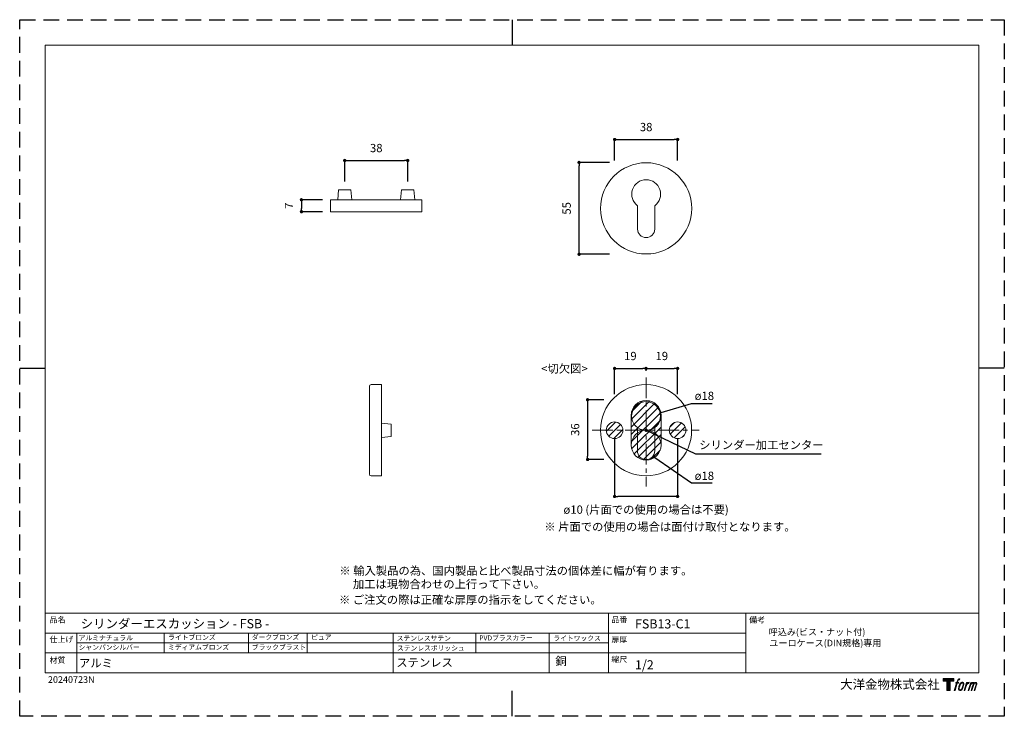
# Model space of a CAD drawing. Units: millimetres. Extents: x 0 to 594, y 0 to 420.
import ezdxf

# ---------------------------------------------------------------- set-up
doc = ezdxf.new("R2010")
doc.units = ezdxf.units.MM
doc.header["$LTSCALE"] = 0.5
doc.header["$PDMODE"] = 1
doc.header["$PDSIZE"] = -2
doc.linetypes.add('CENTER', pattern=[20, 12.5, -2.5, 2.5, -2.5])
doc.linetypes.add('HIDDEN', pattern=[9.525, 6.35, -3.175])
for name, color, linetype, lineweight in [('CutoutOverlay', 7, 'Continuous', 20), ('CutoutUnderlay', 254, 'Continuous', 20), ('TFORMLOGO', 7, 'Continuous', 20), ('テンプレート', 7, 'Continuous', 20), ('モデル', 7, 'Continuous', 20), ('寸法', 7, 'Continuous', 13)]:
    doc.layers.add(name, color=color, linetype=linetype, lineweight=lineweight)
doc.layers.add('PRINT BORDER', color=4, linetype='Continuous', plot=False)
doc.styles.add('ＭＳ ゴシック', font='msgothic.ttc', dxfattribs={"bigfont": 'ＭＳ ゴシック'})
doc.dimstyles.new('tfrom線あり', dxfattribs={"dimtxt": 5, "dimasz": 2, "dimexe": 0, "dimexo": 5, "dimgap": 5, "dimtad": 1, "dimdec": 0, "dimzin": 11, "dimdsep": 46, "dimtxsty": 'ＭＳ ゴシック', "dimblk": 'DOT', "dimcen": 0, "dimazin": 0, "dimtfac": 1, "dimtdec": 1, "dimtix": 1, "dimtofl": 0, "dimtmove": 0, "dimatfit": 0, "dimldrblk": 'DOT', "dimfxl": 1, "dimfrac": 2, "dimtolj": 1, "dimtzin": 11, "dimarcsym": 0})

# ---------------------------------------------------------------- blocks, each defined once
blk = doc.blocks.new('block 5')
at = {"layer": 'TFORMLOGO', "true_color": 0x221814}
h = blk.add_hatch(color=250, dxfattribs=at)
h.dxf.hatch_style = 2
edge = h.paths.add_edge_path()
edge.add_spline(control_points=[(100.5, 166.7), (102, 167.1), (104, 166.8), (104, 166.8), (104, 166.8), (103, 163.9), (103, 163.9), (103, 163.9), (101.1, 164.4), (99.6, 163.2), (98.4, 162.3), (97.7, 159.8), (97.4, 158.9), (97.4, 158.9), (96.1, 154.9), (96.1, 154.9), (96.1, 154.9), (100.3, 154.9), (100.3, 154.9), (100.3, 154.9), (99.6, 152.4), (99.6, 152.4), (99.6, 152.4), (95.4, 152.4), (95.4, 152.4), (95.4, 152.4), (87.8, 127.8), (87.8, 127.8), (87.8, 127.8), (85.4, 127.8), (85.4, 127.8), (85.4, 127.8), (93, 152.4), (93, 152.4), (93, 152.4), (89.9, 152.4), (89.9, 152.4), (89.9, 152.4), (90.5, 154.9), (90.5, 154.9), (90.5, 154.9), (93.7, 154.9), (93.7, 154.9), (93.7, 154.9), (94.8, 158.4), (94.8, 158.4), (95.7, 161.3), (96.5, 162.8), (97.2, 164), (97.8, 165.2), (99.1, 166.3), (100.5, 166.7)], knot_values=[0, 0, 0, 0, 1, 1, 1, 2, 2, 2, 3, 3, 3, 4, 4, 4, 5, 5, 5, 6, 6, 6, 7, 7, 7, 8, 8, 8, 9, 9, 9, 10, 10, 10, 11, 11, 11, 12, 12, 12, 13, 13, 13, 14, 14, 14, 15, 15, 15, 16, 16, 16, 17, 17, 17, 17], degree=3, periodic=0)
h = blk.add_hatch(color=250, dxfattribs=at)
h.dxf.hatch_style = 2
edge = h.paths.add_edge_path()
edge.add_spline(control_points=[(101.6, 132.8), (101.6, 134.7), (102.2, 138.1), (103.7, 142.5), (105.8, 148.6), (107.1, 150.8), (108.2, 151.9), (109.7, 153.5), (111.9, 153.5), (112.5, 153.5), (113.4, 153.3), (114.7, 152.8), (114.7, 150.8), (114.8, 149.1), (114.3, 145.9), (112.6, 140.9), (110.6, 135.2), (109.5, 132.9), (108.5, 131.9), (106.7, 130.1), (104.8, 130.2), (104.5, 130.2), (104.2, 130.2), (101.6, 130.6), (101.6, 132.8)], knot_values=[0, 0, 0, 0, 1, 1, 1, 2, 2, 2, 3, 3, 3, 4, 4, 4, 5, 5, 5, 6, 6, 6, 7, 7, 7, 8, 8, 8, 8], degree=3, periodic=0)
edge = h.paths.add_edge_path()
edge.add_spline(control_points=[(106.3, 153.4), (104.8, 151.5), (103.7, 149.9), (101.9, 144.6), (100.3, 139.8), (99.2, 136.3), (99.1, 132), (98.9, 128.9), (100.9, 127.8), (103.7, 127.8), (104.9, 127.8), (108, 127.9), (110.2, 130.6), (111.7, 132.5), (113.2, 134.5), (115.1, 140.9), (116.6, 146.4), (117.7, 149.9), (117.6, 151.9), (117.6, 151.9), (117.6, 151.9), (117.6, 151.9), (117.1, 155.2), (114.7, 155.9), (113.3, 155.9), (112, 155.9), (108.3, 156.1), (106.3, 153.4)], knot_values=[0, 0, 0, 0, 1, 1, 1, 2, 2, 2, 3, 3, 3, 4, 4, 4, 5, 5, 5, 6, 6, 6, 7, 7, 7, 8, 8, 8, 9, 9, 9, 9], degree=3, periodic=0)
h = blk.add_hatch(color=250, dxfattribs=at)
h.dxf.hatch_style = 2
edge = h.paths.add_edge_path()
edge.add_spline(control_points=[(126.4, 154.8), (126.4, 154.8), (128.8, 154.8), (128.8, 154.8), (128.8, 154.8), (127.7, 151.3), (127.7, 151.3), (128.6, 152.3), (129.9, 153.6), (131, 154.3), (132.7, 155.3), (133.7, 155.4), (134.7, 155.4), (134.7, 155.4), (133.7, 152), (133.7, 152), (133, 152.3), (130.9, 151.8), (129.7, 150.9), (128.7, 150.1), (127.9, 149.5), (127, 147.8), (126.2, 146.2), (125.5, 143.5), (124.3, 139.7), (124.3, 139.7), (120.6, 127.8), (120.6, 127.8), (120.6, 127.8), (118.2, 127.8), (118.2, 127.8), (118.2, 127.8), (126.4, 154.8), (126.4, 154.8)], knot_values=[0, 0, 0, 0, 1, 1, 1, 2, 2, 2, 3, 3, 3, 4, 4, 4, 5, 5, 5, 6, 6, 6, 7, 7, 7, 8, 8, 8, 9, 9, 9, 10, 10, 10, 11, 11, 11, 11], degree=3, periodic=0)
h = blk.add_hatch(color=250, dxfattribs=at)
h.dxf.hatch_style = 2
edge = h.paths.add_edge_path()
edge.add_spline(control_points=[(139.9, 154.8), (139.9, 154.8), (142, 154.8), (142, 154.8), (142, 154.8), (141, 151.3), (141, 151.3), (141.9, 152.8), (142.7, 153.4), (143.9, 154.3), (145, 155.1), (146.3, 155.3), (147.2, 155.3), (148.4, 155.3), (149.5, 155.1), (150.1, 153.8), (150.5, 152.8), (150.5, 152.7), (150.4, 150.8), (151.6, 152.8), (152.4, 153.6), (153.9, 154.5), (155.4, 155.3), (156.3, 155.4), (157.4, 155.2), (158.9, 155), (159.9, 154.4), (160.4, 152.8), (160.9, 151.1), (160.6, 150.2), (160, 147.6), (159.7, 146.4), (159.3, 144.9), (158.7, 143.2), (158.7, 143.2), (153.9, 127.8), (153.9, 127.8), (153.9, 127.8), (151.4, 127.8), (151.4, 127.8), (151.4, 127.8), (155.6, 141.3), (155.6, 141.3), (156.5, 144.1), (157.1, 146.2), (157.4, 147.4), (157.8, 149.1), (158, 149.6), (157.8, 150.8), (157.6, 151.8), (157.1, 152.6), (156.1, 152.6), (155.1, 152.6), (154.3, 152.4), (153.2, 151.3), (152, 150.1), (151.1, 148.8), (150.3, 147.2), (149.6, 145.7), (148.9, 143.7), (148.1, 141.3), (148.1, 141.3), (143.9, 127.8), (143.9, 127.8), (143.9, 127.8), (141.5, 127.8), (141.5, 127.8), (141.5, 127.8), (146.3, 143.2), (146.3, 143.2), (146.8, 144.8), (147.2, 146.2), (147.5, 147.2), (147.9, 149), (148, 150.2), (147.7, 151.3), (147.4, 152.4), (146.8, 152.7), (145.9, 152.7), (145.1, 152.7), (144.3, 152.3), (143.5, 151.7), (142.3, 150.8), (141.9, 150.1), (141.4, 149.3), (140.6, 148.2), (140.3, 147.5), (139.7, 145.8), (139.1, 144.2), (138.5, 142.3), (138.1, 141), (138.1, 141), (133.9, 127.8), (133.9, 127.8), (133.9, 127.8), (131.4, 127.8), (131.4, 127.8), (131.4, 127.8), (139.9, 154.8), (139.9, 154.8)], knot_values=[0, 0, 0, 0, 1, 1, 1, 2, 2, 2, 3, 3, 3, 4, 4, 4, 5, 5, 5, 6, 6, 6, 7, 7, 7, 8, 8, 8, 9, 9, 9, 10, 10, 10, 11, 11, 11, 12, 12, 12, 13, 13, 13, 14, 14, 14, 15, 15, 15, 16, 16, 16, 17, 17, 17, 18, 18, 18, 19, 19, 19, 20, 20, 20, 21, 21, 21, 22, 22, 22, 23, 23, 23, 24, 24, 24, 25, 25, 25, 26, 26, 26, 27, 27, 27, 28, 28, 28, 29, 29, 29, 30, 30, 30, 31, 31, 31, 32, 32, 32, 33, 33, 33, 33], degree=3, periodic=0)
at = {"layer": 'TFORMLOGO', "lineweight": 0}
for points, knots in [([(100.5, 166.7), (102, 167.1), (104, 166.8), (104, 166.8), (104, 166.8), (103, 163.9), (103, 163.9), (103, 163.9), (101.1, 164.4), (99.6, 163.2), (98.4, 162.3), (97.7, 159.8), (97.4, 158.9), (97.4, 158.9), (96.1, 154.9), (96.1, 154.9), (96.1, 154.9), (100.3, 154.9), (100.3, 154.9), (100.3, 154.9), (99.6, 152.4), (99.6, 152.4), (99.6, 152.4), (95.4, 152.4), (95.4, 152.4), (95.4, 152.4), (87.8, 127.8), (87.8, 127.8), (87.8, 127.8), (85.4, 127.8), (85.4, 127.8), (85.4, 127.8), (93, 152.4), (93, 152.4), (93, 152.4), (89.9, 152.4), (89.9, 152.4), (89.9, 152.4), (90.5, 154.9), (90.5, 154.9), (90.5, 154.9), (93.7, 154.9), (93.7, 154.9), (93.7, 154.9), (94.8, 158.4), (94.8, 158.4), (95.7, 161.3), (96.5, 162.8), (97.2, 164), (97.8, 165.2), (99.1, 166.3), (100.5, 166.7)], [0, 0, 0, 0, 1, 1, 1, 2, 2, 2, 3, 3, 3, 4, 4, 4, 5, 5, 5, 6, 6, 6, 7, 7, 7, 8, 8, 8, 9, 9, 9, 10, 10, 10, 11, 11, 11, 12, 12, 12, 13, 13, 13, 14, 14, 14, 15, 15, 15, 16, 16, 16, 17, 17, 17, 17]), ([(106.3, 153.4), (104.8, 151.5), (103.7, 149.9), (101.9, 144.6), (100.3, 139.8), (99.2, 136.3), (99.1, 132), (98.9, 128.9), (100.9, 127.8), (103.7, 127.8), (104.9, 127.8), (108, 127.9), (110.2, 130.6), (111.7, 132.5), (113.2, 134.5), (115.1, 140.9), (116.6, 146.4), (117.7, 149.9), (117.6, 151.9), (117.6, 151.9), (117.6, 151.9), (117.6, 151.9), (117.1, 155.2), (114.7, 155.9), (113.3, 155.9), (112, 155.9), (108.3, 156.1), (106.3, 153.4)], [0, 0, 0, 0, 1, 1, 1, 2, 2, 2, 3, 3, 3, 4, 4, 4, 5, 5, 5, 6, 6, 6, 7, 7, 7, 8, 8, 8, 9, 9, 9, 9]), ([(101.6, 132.8), (101.6, 134.7), (102.2, 138.1), (103.7, 142.5), (105.8, 148.6), (107.1, 150.8), (108.2, 151.9), (109.7, 153.5), (111.9, 153.5), (112.5, 153.5), (113.4, 153.3), (114.7, 152.8), (114.7, 150.8), (114.8, 149.1), (114.3, 145.9), (112.6, 140.9), (110.6, 135.2), (109.5, 132.9), (108.5, 131.9), (106.7, 130.1), (104.8, 130.2), (104.5, 130.2), (104.2, 130.2), (101.6, 130.6), (101.6, 132.8)], [0, 0, 0, 0, 1, 1, 1, 2, 2, 2, 3, 3, 3, 4, 4, 4, 5, 5, 5, 6, 6, 6, 7, 7, 7, 8, 8, 8, 8]), ([(126.4, 154.8), (126.4, 154.8), (128.8, 154.8), (128.8, 154.8), (128.8, 154.8), (127.7, 151.3), (127.7, 151.3), (128.6, 152.3), (129.9, 153.6), (131, 154.3), (132.7, 155.3), (133.7, 155.4), (134.7, 155.4), (134.7, 155.4), (133.7, 152), (133.7, 152), (133, 152.3), (130.9, 151.8), (129.7, 150.9), (128.7, 150.1), (127.9, 149.5), (127, 147.8), (126.2, 146.2), (125.5, 143.5), (124.3, 139.7), (124.3, 139.7), (120.6, 127.8), (120.6, 127.8), (120.6, 127.8), (118.2, 127.8), (118.2, 127.8), (118.2, 127.8), (126.4, 154.8), (126.4, 154.8)], [0, 0, 0, 0, 1, 1, 1, 2, 2, 2, 3, 3, 3, 4, 4, 4, 5, 5, 5, 6, 6, 6, 7, 7, 7, 8, 8, 8, 9, 9, 9, 10, 10, 10, 11, 11, 11, 11]), ([(139.9, 154.8), (139.9, 154.8), (142, 154.8), (142, 154.8), (142, 154.8), (141, 151.3), (141, 151.3), (141.9, 152.8), (142.7, 153.4), (143.9, 154.3), (145, 155.1), (146.3, 155.3), (147.2, 155.3), (148.4, 155.3), (149.5, 155.1), (150.1, 153.8), (150.5, 152.8), (150.5, 152.7), (150.4, 150.8), (151.6, 152.8), (152.4, 153.6), (153.9, 154.5), (155.4, 155.3), (156.3, 155.4), (157.4, 155.2), (158.9, 155), (159.9, 154.4), (160.4, 152.8), (160.9, 151.1), (160.6, 150.2), (160, 147.6), (159.7, 146.4), (159.3, 144.9), (158.7, 143.2), (158.7, 143.2), (153.9, 127.8), (153.9, 127.8), (153.9, 127.8), (151.4, 127.8), (151.4, 127.8), (151.4, 127.8), (155.6, 141.3), (155.6, 141.3), (156.5, 144.1), (157.1, 146.2), (157.4, 147.4), (157.8, 149.1), (158, 149.6), (157.8, 150.8), (157.6, 151.8), (157.1, 152.6), (156.1, 152.6), (155.1, 152.6), (154.3, 152.4), (153.2, 151.3), (152, 150.1), (151.1, 148.8), (150.3, 147.2), (149.6, 145.7), (148.9, 143.7), (148.1, 141.3), (148.1, 141.3), (143.9, 127.8), (143.9, 127.8), (143.9, 127.8), (141.5, 127.8), (141.5, 127.8), (141.5, 127.8), (146.3, 143.2), (146.3, 143.2), (146.8, 144.8), (147.2, 146.2), (147.5, 147.2), (147.9, 149), (148, 150.2), (147.7, 151.3), (147.4, 152.4), (146.8, 152.7), (145.9, 152.7), (145.1, 152.7), (144.3, 152.3), (143.5, 151.7), (142.3, 150.8), (141.9, 150.1), (141.4, 149.3), (140.6, 148.2), (140.3, 147.5), (139.7, 145.8), (139.1, 144.2), (138.5, 142.3), (138.1, 141), (138.1, 141), (133.9, 127.8), (133.9, 127.8), (133.9, 127.8), (131.4, 127.8), (131.4, 127.8), (131.4, 127.8), (139.9, 154.8), (139.9, 154.8)], [0, 0, 0, 0, 1, 1, 1, 2, 2, 2, 3, 3, 3, 4, 4, 4, 5, 5, 5, 6, 6, 6, 7, 7, 7, 8, 8, 8, 9, 9, 9, 10, 10, 10, 11, 11, 11, 12, 12, 12, 13, 13, 13, 14, 14, 14, 15, 15, 15, 16, 16, 16, 17, 17, 17, 18, 18, 18, 19, 19, 19, 20, 20, 20, 21, 21, 21, 22, 22, 22, 23, 23, 23, 24, 24, 24, 25, 25, 25, 26, 26, 26, 27, 27, 27, 28, 28, 28, 29, 29, 29, 30, 30, 30, 31, 31, 31, 32, 32, 32, 33, 33, 33, 33])]:
    blk.add_open_spline(points, degree=3, knots=knots, dxfattribs=at)
blk = doc.blocks.new('block 4')
at = {"layer": 'TFORMLOGO', "true_color": 0x221814}
h = blk.add_hatch(color=250, dxfattribs=at)
h.dxf.hatch_style = 2
h.paths.add_polyline_path([(83.8, 167.6), (83.8, 159.8), (71.4, 159.8), (71.4, 127.8), (60.4, 127.8), (60.4, 159.8), (48.2, 159.8), (48.2, 167.6)])
at = {"layer": 'TFORMLOGO', "lineweight": 0}
blk.add_lwpolyline([(83.8, 167.6), (83.8, 159.8), (71.4, 159.8), (71.4, 127.8), (60.4, 127.8), (60.4, 159.8), (48.2, 159.8), (48.2, 167.6), (83.8, 167.6)], dxfattribs=at)
at = {"layer": 'TFORMLOGO'}
blk.add_blockref('block 5', (0, 0), dxfattribs=at)
blk = doc.blocks.new('block 3')
at = {"layer": 'TFORMLOGO'}
blk.add_blockref('block 4', (0, 0), dxfattribs=at)
blk = doc.blocks.new('block 2')
at = {"layer": 'TFORMLOGO'}
blk.add_blockref('block 3', (0, 0), dxfattribs=at)
blk = doc.blocks.new('名称未設定-1')
at = {"layer": 'TFORMLOGO'}
blk.add_blockref('block 2', (0, 0), dxfattribs=at)
blk = doc.blocks.new('_DOT')
at = {"color": 0, "linetype": 'ByBlock', "lineweight": -2}
blk.add_line((-0.5, 0), (-1, 0), dxfattribs=at)
at = {"color": 0, "linetype": 'ByBlock', "lineweight": -2, "const_width": 0.5}
blk.add_lwpolyline([(-0.25, 0, 1), (0.25, 0, 1)], format="xyb", close=True, dxfattribs=at)
blk = doc.blocks.new('*D493')
at = {"layer": 'Defpoints', "color": 0, "transparency": 16777216}
for p in [(337.46, 333.94), (360.89, 333.94), (360.89, 278.57)]:
    blk.add_point(p, dxfattribs=at)
at = {"layer": '寸法', "color": 0, "lineweight": -2, "transparency": 16777216}
for p, q in [((355.89, 333.94), (337.46, 333.94)), ((337.46, 280.57), (337.46, 331.94)), ((355.89, 278.57), (337.46, 278.57))]:
    blk.add_line(p, q, dxfattribs=at)
at = {"layer": '寸法', "color": 0, "lineweight": -2, "transparency": 16777216, "xscale": 2, "yscale": 2, "zscale": 2}
for p, rotation in [((337.46, 333.94), 90), ((337.46, 278.57), 270)]:
    blk.add_blockref('_DOT', p, dxfattribs=dict(at, rotation=rotation))
at = {"layer": '寸法', "color": 0, "transparency": 16777216, "insert": (329.96, 306.25), "char_height": 5, "attachment_point": 5, "rotation": 90, "style": 'ＭＳ ゴシック'}
blk.add_mtext('\\A1;55', dxfattribs=at)
blk = doc.blocks.new('*D495')
at = {"layer": 'Defpoints', "color": 0, "transparency": 16777216}
for p in [(396.93, 347.78), (358.93, 330.16), (396.93, 330.16)]:
    blk.add_point(p, dxfattribs=at)
at = {"layer": '寸法', "color": 0, "lineweight": -2, "transparency": 16777216}
for p, q in [((358.93, 335.16), (358.93, 347.78)), ((360.93, 347.78), (394.93, 347.78)), ((396.93, 335.16), (396.93, 347.78))]:
    blk.add_line(p, q, dxfattribs=at)
at = {"layer": '寸法', "color": 0, "lineweight": -2, "transparency": 16777216, "xscale": 2, "yscale": 2, "zscale": 2, "rotation": 180}
blk.add_blockref('_DOT', (358.93, 347.78), dxfattribs=at)
at = {"layer": '寸法', "color": 0, "lineweight": -2, "transparency": 16777216, "xscale": 2, "yscale": 2, "zscale": 2}
blk.add_blockref('_DOT', (396.93, 347.78), dxfattribs=at)
at = {"layer": '寸法', "color": 0, "transparency": 16777216, "insert": (377.93, 355.28), "char_height": 5, "attachment_point": 5, "style": 'ＭＳ ゴシック'}
blk.add_mtext('\\A1;38', dxfattribs=at)
blk = doc.blocks.new('*D496')
at = {"layer": 'Defpoints', "color": 0, "transparency": 16777216}
for p in [(358.89, 167.46), (396.88, 167.46), (358.89, 132.56)]:
    blk.add_point(p, dxfattribs=at)
at = {"layer": '寸法', "color": 0, "lineweight": -2, "transparency": 16777216}
for p, q in [((358.89, 167.46), (358.89, 132.56)), ((396.88, 167.46), (396.88, 132.56)), ((394.88, 132.56), (360.89, 132.56))]:
    blk.add_line(p, q, dxfattribs=at)
at = {"layer": '寸法', "color": 0, "lineweight": -2, "transparency": 16777216, "xscale": 2, "yscale": 2, "zscale": 2, "rotation": 180}
blk.add_blockref('_DOT', (358.89, 132.56), dxfattribs=at)
at = {"layer": '寸法', "color": 0, "lineweight": -2, "transparency": 16777216, "xscale": 2, "yscale": 2, "zscale": 2}
blk.add_blockref('_DOT', (396.88, 132.56), dxfattribs=at)
at = {"layer": '寸法', "color": 0, "transparency": 16777216, "insert": (377.89, 124.62), "char_height": 5, "attachment_point": 5, "style": 'ＭＳ ゴシック'}
blk.add_mtext('\\A1;ø10 (片面での使用の場合は不要)', dxfattribs=at)
blk = doc.blocks.new('*D497')
at = {"layer": 'Defpoints', "color": 0, "transparency": 16777216}
for p in [(377.89, 209.73), (377.89, 203.31), (358.89, 189.13)]:
    blk.add_point(p, dxfattribs=at)
at = {"layer": '寸法', "color": 0, "lineweight": -2, "transparency": 16777216}
for p, q in [((358.89, 194.13), (358.89, 209.73)), ((360.89, 209.73), (375.89, 209.73)), ((377.89, 208.31), (377.89, 209.73))]:
    blk.add_line(p, q, dxfattribs=at)
at = {"layer": '寸法', "color": 0, "lineweight": -2, "transparency": 16777216, "xscale": 2, "yscale": 2, "zscale": 2, "rotation": 180}
blk.add_blockref('_DOT', (358.89, 209.73), dxfattribs=at)
at = {"layer": '寸法', "color": 0, "lineweight": -2, "transparency": 16777216, "xscale": 2, "yscale": 2, "zscale": 2}
blk.add_blockref('_DOT', (377.89, 209.73), dxfattribs=at)
at = {"layer": '寸法', "color": 0, "transparency": 16777216, "insert": (368.39, 217.23), "char_height": 5, "attachment_point": 5, "style": 'ＭＳ ゴシック'}
blk.add_mtext('\\A1;19', dxfattribs=at)
blk = doc.blocks.new('*D498')
at = {"layer": 'Defpoints', "color": 0, "transparency": 16777216}
for p in [(396.89, 209.73), (377.89, 203.31), (396.89, 189.13)]:
    blk.add_point(p, dxfattribs=at)
at = {"layer": '寸法', "color": 0, "lineweight": -2, "transparency": 16777216}
for p, q in [((377.89, 208.31), (377.89, 209.73)), ((379.89, 209.73), (394.89, 209.73)), ((396.89, 194.13), (396.89, 209.73))]:
    blk.add_line(p, q, dxfattribs=at)
at = {"layer": '寸法', "color": 0, "lineweight": -2, "transparency": 16777216, "xscale": 2, "yscale": 2, "zscale": 2, "rotation": 180}
blk.add_blockref('_DOT', (377.89, 209.73), dxfattribs=at)
at = {"layer": '寸法', "color": 0, "lineweight": -2, "transparency": 16777216, "xscale": 2, "yscale": 2, "zscale": 2}
blk.add_blockref('_DOT', (396.89, 209.73), dxfattribs=at)
at = {"layer": '寸法', "color": 0, "transparency": 16777216, "insert": (387.39, 217.23), "char_height": 5, "attachment_point": 5, "style": 'ＭＳ ゴシック'}
blk.add_mtext('\\A1;19', dxfattribs=at)
blk = doc.blocks.new('*D499')
at = {"layer": 'Defpoints', "color": 0, "transparency": 16777216}
for p in [(357.41, 190.84), (342.58, 154.84), (357.41, 154.84)]:
    blk.add_point(p, dxfattribs=at)
at = {"layer": '寸法', "color": 0, "lineweight": -2, "transparency": 16777216}
for p, q in [((352.41, 190.84), (342.58, 190.84)), ((342.58, 188.84), (342.58, 156.84)), ((352.41, 154.84), (342.58, 154.84))]:
    blk.add_line(p, q, dxfattribs=at)
at = {"layer": '寸法', "color": 0, "lineweight": -2, "transparency": 16777216, "xscale": 2, "yscale": 2, "zscale": 2}
for p, rotation in [((342.58, 190.84), 90), ((342.58, 154.84), 270)]:
    blk.add_blockref('_DOT', p, dxfattribs=dict(at, rotation=rotation))
at = {"layer": '寸法', "color": 0, "transparency": 16777216, "insert": (335.08, 172.84), "char_height": 5, "attachment_point": 5, "rotation": 90, "style": 'ＭＳ ゴシック'}
blk.add_mtext('\\A1;36', dxfattribs=at)
blk = doc.blocks.new('*D501')
at = {"layer": 'Defpoints', "color": 0, "transparency": 16777216}
for p in [(187.6, 311.42), (169.98, 304.22), (187.6, 304.22)]:
    blk.add_point(p, dxfattribs=at)
at = {"layer": '寸法', "color": 0, "lineweight": -2, "transparency": 16777216}
for p, q in [((182.6, 311.42), (169.98, 311.42)), ((169.98, 309.42), (169.98, 306.22)), ((182.6, 304.22), (169.98, 304.22))]:
    blk.add_line(p, q, dxfattribs=at)
at = {"layer": '寸法', "color": 0, "lineweight": -2, "transparency": 16777216, "xscale": 2, "yscale": 2, "zscale": 2}
for p, rotation in [((169.98, 311.42), 90), ((169.98, 304.22), 270)]:
    blk.add_blockref('_DOT', p, dxfattribs=dict(at, rotation=rotation))
at = {"layer": '寸法', "color": 0, "transparency": 16777216, "insert": (162.48, 307.82), "char_height": 5, "attachment_point": 5, "rotation": 90, "style": 'ＭＳ ゴシック'}
blk.add_mtext('\\A1;7', dxfattribs=at)
blk = doc.blocks.new('*D507')
at = {"layer": 'Defpoints', "color": 0, "transparency": 16777216}
for p in [(234.1, 335.12), (196.1, 317.51), (234.1, 317.51)]:
    blk.add_point(p, dxfattribs=at)
at = {"layer": '寸法', "color": 0, "lineweight": -2, "transparency": 16777216}
for p, q in [((196.1, 322.51), (196.1, 335.12)), ((198.1, 335.12), (232.1, 335.12)), ((234.1, 322.51), (234.1, 335.12))]:
    blk.add_line(p, q, dxfattribs=at)
at = {"layer": '寸法', "color": 0, "lineweight": -2, "transparency": 16777216, "xscale": 2, "yscale": 2, "zscale": 2, "rotation": 180}
blk.add_blockref('_DOT', (196.1, 335.12), dxfattribs=at)
at = {"layer": '寸法', "color": 0, "lineweight": -2, "transparency": 16777216, "xscale": 2, "yscale": 2, "zscale": 2}
blk.add_blockref('_DOT', (234.1, 335.12), dxfattribs=at)
at = {"layer": '寸法', "color": 0, "transparency": 16777216, "insert": (215.1, 342.62), "char_height": 5, "attachment_point": 5, "style": 'ＭＳ ゴシック'}
blk.add_mtext('\\A1;38', dxfattribs=at)

msp = doc.modelspace()

# ---------------------------------------------------------------- hatches: boundary and pattern name
at = {"layer": 'CutoutOverlay'}
h = msp.add_hatch(dxfattribs=at)
h.set_pattern_fill('ANSI31', color=256, style=0)
h.set_pattern_definition([(45, (-174.8714, -117.9404), (-2.245064, 2.245064), [])])
edge = h.paths.add_edge_path()
edge.add_arc((377.89, 181.46), 9, 0, 180)
edge.add_line((386.89, 181.46), (386.89, 163.46))
edge.add_line((368.89, 181.46), (368.89, 163.46))
edge.add_arc((377.89, 163.46), 9, 180, 360)
h = msp.add_hatch(dxfattribs=at)
h.set_pattern_fill('ANSI31', color=256, style=0)
h.set_pattern_definition([(45, (-97.6312, -117.9404), (-2.245064, 2.245064), [])])
edge = h.paths.add_edge_path()
edge.add_arc((358.89, 172.46), 5, 0, 360)
edge = h.paths.add_edge_path()
edge.add_arc((396.89, 172.46), 5, 0, 360)

# ---------------------------------------------------------------- linework, layer by layer
at = {"layer": 'CutoutOverlay', "linetype": 'CENTER', "ltscale": 2}
for p, q in [((377.89, 204.35), (377.89, 138.59)), ((345.3, 172.46), (409.89, 172.46))]:
    msp.add_line(p, q, dxfattribs=at)
at = {"layer": 'CutoutOverlay'}
for p, q in [((368.89, 181.46), (368.89, 163.46)), ((386.89, 181.46), (386.89, 163.46))]:
    msp.add_line(p, q, dxfattribs=at)
for centre, radius in [((377.89, 181.46), 9), ((358.89, 172.46), 5), ((377.89, 163.46), 9), ((396.89, 172.46), 5)]:
    msp.add_circle(centre, radius, dxfattribs=at)
at = {"layer": 'CutoutUnderlay', "linetype": 'Continuous'}
for p, q in [((372.68, 174.03), (372.68, 160.01)), ((383.08, 160.01), (383.08, 174.03))]:
    msp.add_line(p, q, dxfattribs=at)
msp.add_circle((377.88, 172.46), 27.5, dxfattribs=at)
at = {"layer": 'CutoutUnderlay'}
for centre in [(358.89, 172.46), (396.88, 172.46)]:
    msp.add_circle(centre, 5, dxfattribs=at)
at = {"layer": 'CutoutUnderlay', "linetype": 'Continuous'}
for centre, radius, start, end in [((377.88, 181.01), 8.7, 306.70543, 233.29457), ((377.88, 160.01), 5.2, 180, 0)]:
    msp.add_arc(centre, radius, start, end, dxfattribs=at)
at = {"layer": 'PRINT BORDER'}
for p, q in [((297, 420), (297, 404.69)), ((0, 210), (15.31, 210)), ((594, 210), (578.69, 210)), ((297, 0), (297, 15.31))]:
    msp.add_line(p, q, dxfattribs=at)
at = {"layer": 'PRINT BORDER', "linetype": 'HIDDEN', "ltscale": 3}
msp.add_lwpolyline([(0, 0), (0, 420), (594, 420), (594, 0)], close=True, dxfattribs=at)
at = {"layer": 'テンプレート'}
for p, q in [((15.31, 210), (15.31, 404.69)), ((297, 404.69), (15.31, 404.69)), ((297, 404.69), (578.69, 404.69)), ((578.69, 210), (578.69, 404.69)), ((15.31, 210), (15.31, 26.22)), ((578.69, 210), (578.69, 26.22)), ((578.69, 62.22), (15.31, 62.22)), ((15.31, 62.22), (15.31, 26.22)), ((355.2, 62.22), (355.2, 26.22)), ((438, 62.22), (438, 26.22)), ((578.69, 62.22), (578.69, 26.22)), ((438, 50.16), (15.31, 50.16)), ((34.39, 50.16), (34.39, 26.22)), ((438, 38.28), (15.31, 38.28)), ((15.31, 26.22), (578.69, 26.22))]:
    msp.add_line(p, q, dxfattribs=at)
at = {"layer": 'テンプレート', "linetype": 'Continuous'}
for p, q in [((87.21, 50.16), (87.21, 38.28)), ((138.02, 50.16), (138.02, 38.28)), ((173.41, 50.16), (173.41, 38.28)), ((225.3, 50.16), (225.3, 26.22)), ((275.11, 50.16), (275.11, 38.28)), ((319.46, 50.25), (319.46, 26.31)), ((355.2, 44.22), (34.39, 44.22))]:
    msp.add_line(p, q, dxfattribs=at)
at = {"layer": 'モデル', "linetype": 'Continuous'}
for p, q in [((191.84, 311.43), (192.36, 317.43)), ((192.36, 317.43), (199.86, 317.43)), ((200.39, 311.43), (199.86, 317.43)), ((229.81, 311.43), (230.33, 317.43)), ((237.83, 317.43), (230.33, 317.43)), ((238.36, 311.43), (237.83, 317.43)), ((187.6, 304.22), (187.6, 311.42)), ((215.1, 311.42), (187.6, 311.42)), ((215.1, 311.42), (242.6, 311.42)), ((242.6, 304.22), (242.6, 311.42)), ((215.1, 304.22), (187.6, 304.22)), ((215.1, 304.22), (242.6, 304.22)), ((372.73, 307.83), (372.73, 293.8)), ((383.13, 293.8), (383.13, 307.83)), ((211, 145.96), (211, 198.96)), ((212, 199.96), (218.2, 199.96)), ((218.2, 199.96), (218.2, 144.96)), ((224.2, 176.21), (218.2, 176.73)), ((224.2, 168.71), (224.2, 176.21)), ((218.2, 168.18), (224.2, 168.71)), ((218.2, 144.96), (212, 144.96))]:
    msp.add_line(p, q, dxfattribs=at)
msp.add_circle((377.93, 306.25), 27.5, dxfattribs=at)
for centre, radius, start, end in [((377.93, 314.8), 8.7, 306.70543, 233.29457), ((377.93, 293.8), 5.2, 180, 0), ((212, 198.96), 1, 90, 180), ((212, 145.96), 1, 180, 270)]:
    msp.add_arc(centre, radius, start, end, dxfattribs=at)

# ---------------------------------------------------------------- block references
at = {"layer": 'テンプレート', "xscale": 0.180975, "yscale": 0.180975, "zscale": 0.180975}
msp.add_blockref('名称未設定-1', (548.39, -7.64), dxfattribs=at)

# ---------------------------------------------------------------- texts
at = {"layer": 'テンプレート', "style": 'ＭＳ ゴシック'}
for s, height, p in [('※ 片面での使用の場合は面付け取付となります。', 5, (316.49, 111.78)), ('※ 輸入製品の為、国内製品と比べ製品寸法の個体差に幅が有ります。', 5, (192.84, 85.28)), ('\u3000 加工は現物合わせの上行って下さい。', 5, (192.66, 77.18)), ('※ ご注文の際は正確な扉厚の指示をしてください。', 5, (192.66, 67.8)), ('品名', 3.5, (18.06, 56.51)), ('シリンダーエスカッション - FSB -', 5.5, (36.75, 53.09)), ('品番', 3.5, (357.03, 56.59)), ('備考', 3.5, (440.09, 56.5)), ('FSB13-C1', 5.5, (371.22, 52.98)), ('仕上げ', 3.5, (18.06, 44.65)), ('扉厚', 3.5, (357.03, 44.53)), ('呼込み(ビス・ナット付)', 4, (451.91, 48.85)), ('ユーロケース(DIN規格)専用', 4, (452.3, 42.17)), ('材質', 3.5, (18.06, 32.17)), ('縮尺', 3.5, (357, 32.62)), ('1/2', 5.5, (371.22, 28.29)), ('大洋金物株式会社  ', 5.5, (494.97, 16.52))]:
    msp.add_text(s, height=height, dxfattribs=at).set_placement(p)
at = {"layer": 'テンプレート', "attachment_point": 1, "line_spacing_factor": 0.782827, "style": 'ＭＳ ゴシック'}
for s, insert, char_height in [('{アルミナチュラル}', (35.55, 48.78), 3), ('{ライトブロンズ}', (89.59, 49.12), 3), ('{ダークブロンズ}', (140, 49.22), 3), ('ピュア', (175.85, 49.22), 3), ('{ステンレスサテン}', (227.42, 48.59), 3), ('{PVDブラスカラー}', (277.22, 48.76), 3), ('{ライトワックス}', (321.94, 48.59), 3), ('{シャンパンシルバー}', (35.55, 43.13), 3), ('{ミディアムブロンズ}', (89.48, 43.19), 3), ('{ブラックブラスト}', (140.04, 43.18), 3), ('{ステンレスポリッシュ}', (227.59, 42.63), 3), ('{銅}', (323.16, 35.79), 5), ('{アルミ}', (35.78, 34.57), 5), ('{ステンレス}', (227.24, 34.91), 5)]:
    msp.add_mtext(s, dxfattribs=dict(at, insert=insert, char_height=char_height))
at = {"layer": '寸法', "style": 'ＭＳ ゴシック'}
for s, p in [('<切欠図>', (314.65, 207.12)), ('ø18', (407.2, 190.72)), ('シリンダー加工センター', (409.97, 161.12)), ('ø18', (407.2, 142.51))]:
    msp.add_text(s, height=5, dxfattribs=at).set_placement(p)
at = {"layer": '寸法', "linetype": 'Continuous', "lineweight": 0, "insert": (17.03, 24.17), "char_height": 4, "attachment_point": 1, "style": 'ＭＳ ゴシック'}
msp.add_mtext('20240723N', dxfattribs=at)

# ---------------------------------------------------------------- dimensions: what is measured, and where the dimension line sits
at = {"layer": '寸法'}
for base, p1, p2, picture, middle in [((396.93, 347.78), (358.93, 330.16), (396.93, 330.16), '*D495', (377.93, 347.78)), ((234.1, 335.12), (196.1, 317.51), (234.1, 317.51), '*D507', (215.1, 335.12))]:
    dim = msp.add_linear_dim(base=base, p1=p1, p2=p2, dimstyle='tfrom線あり', override={"dimpost": '<>'}, dxfattribs=at)
    dim.commit()
    dim.dimension.update_dxf_attribs({"geometry": picture, "text_midpoint": middle, "dimtype": 160})
for base, p1, p2, picture, middle in [((337.46, 333.94), (360.89, 278.57), (360.89, 333.94), '*D493', (329.96, 306.25)), ((342.58, 154.84), (357.41, 190.84), (357.41, 154.84), '*D499', (335.08, 172.84))]:
    dim = msp.add_linear_dim(base=base, p1=p1, p2=p2, angle=90, dimstyle='tfrom線あり', override={"dimpost": '<>'}, dxfattribs=at)
    dim.commit()
    dim.dimension.update_dxf_attribs({"geometry": picture, "text_midpoint": middle})
dim = msp.add_linear_dim(base=(169.98, 304.22), p1=(187.6, 311.42), p2=(187.6, 304.22), angle=90, dimstyle='tfrom線あり', override={"dimpost": '<>'}, dxfattribs=at)
dim.commit()
dim.dimension.update_dxf_attribs({"geometry": '*D501', "text_midpoint": (169.98, 307.82), "dimtype": 160})
for base, p1, p2, picture, middle in [((377.89, 209.73), (358.89, 189.13), (377.89, 203.31), '*D497', (368.39, 217.23)), ((396.89, 209.73), (377.89, 203.31), (396.89, 189.13), '*D498', (387.39, 217.23))]:
    dim = msp.add_linear_dim(base=base, p1=p1, p2=p2, dimstyle='tfrom線あり', override={"dimpost": '<>'}, dxfattribs=at)
    dim.commit()
    dim.dimension.update_dxf_attribs({"geometry": picture, "text_midpoint": middle})
dim = msp.add_linear_dim(base=(358.89, 132.56), p1=(396.88, 167.46), p2=(358.89, 167.46), text='ø10 (片面での使用の場合は不要)', dimstyle='tfrom線あり', override={"dimexo": 0, "dimtad": 2, "dimpost": '<>', "dimtofl": 1}, dxfattribs=at)
dim.commit()
dim.dimension.update_dxf_attribs({"geometry": '*D496', "text_midpoint": (377.89, 132.56), "dimtype": 160})

# ---------------------------------------------------------------- leaders
for points in [[(386.94, 183.17), (405.29, 188.63), (417.75, 188.63)], [(383.09, 156.11), (405.29, 140.69), (417.75, 140.69)]]:
    msp.add_leader(points, dimstyle='tfrom線あり', override={"dimldrblk": 'NONE'}, dxfattribs=at)
msp.add_leader([(377.89, 172.46), (407.73, 158.33), (483.55, 158.33)], dimstyle='tfrom線あり', dxfattribs=at)

doc.saveas('drawing.dxf')
